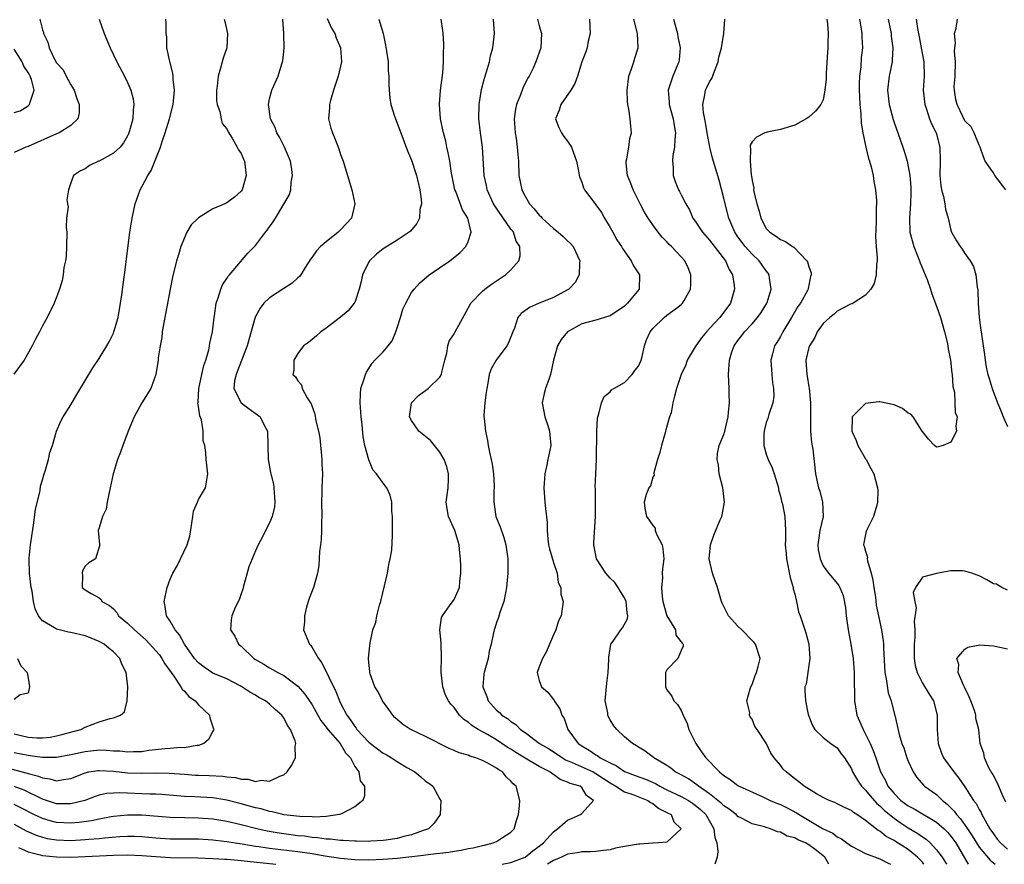
# Model space of a CAD drawing. Units: inches. Extents: x 2622000 to 2625000, y 1482000 to 1485000.
# Drawn here: x 2622330 to 2622469, y 1482000 to 1482119 of the extents above; entities that cross this region are included whole.
import ezdxf

# ---------------------------------------------------------------- set-up
doc = ezdxf.new("R2010")
doc.units = ezdxf.units.IN
doc.header["$MEASUREMENT"] = 0
doc.layers.add('LD26221482_2ft', color=166, linetype='Continuous')

msp = doc.modelspace()

# ---------------------------------------------------------------- linework, layer by layer
at = {"layer": 'LD26221482_2ft'}
for points, elevation in [([(2622328.54, 1482013.46), (2622330.85, 1482012.85), (2622331, 1482012.79), (2622332.43, 1482012.43), (2622333, 1482012.16), (2622334.05, 1482012.05), (2622335, 1482011.76), (2622335.96, 1482011.96), (2622337, 1482012.1), (2622339, 1482012.89), (2622339.54, 1482013), (2622340.79, 1482013.21), (2622341, 1482013.23), (2622343, 1482013.11), (2622345, 1482012.87), (2622347, 1482012.82), (2622348.89, 1482012.89), (2622350.85, 1482012.85), (2622353, 1482012.67), (2622354.57, 1482012.57), (2622355, 1482012.54), (2622356.5, 1482012.5), (2622358.4, 1482012.4), (2622359, 1482012.31), (2622360.21, 1482012.21), (2622361, 1482012), (2622361.99, 1482011.99), (2622363, 1482011.68), (2622363.84, 1482011.84), (2622365, 1482011.7), (2622366.43, 1482012.43), (2622367, 1482012.61), (2622367.5, 1482013), (2622368.11, 1482013.89), (2622368.65, 1482015), (2622368.63, 1482016.63), (2622368.7, 1482017), (2622368.63, 1482017.37), (2622367.97, 1482019), (2622367.55, 1482019.55), (2622367, 1482020.62), (2622366.84, 1482020.84), (2622366.74, 1482021), (2622365.81, 1482021.81), (2622365, 1482022.56), (2622364.42, 1482023), (2622363.5, 1482023.5), (2622363, 1482023.8), (2622362.22, 1482024.22), (2622361.12, 1482025), (2622360.85, 1482025.15), (2622359, 1482026.11), (2622357, 1482026.93), (2622355.77, 1482027.77), (2622355, 1482028.35), (2622354.45, 1482029), (2622353, 1482031), (2622352.32, 1482032.32), (2622351.71, 1482033), (2622351, 1482034.26), (2622350.5, 1482035), (2622350.31, 1482036.31), (2622350.13, 1482037), (2622350.58, 1482039), (2622351, 1482040.17), (2622351.38, 1482041), (2622351.97, 1482042.03), (2622353.4, 1482045), (2622353.78, 1482046.22), (2622354.06, 1482048.06), (2622354.17, 1482049), (2622354.27, 1482049.73), (2622354.83, 1482051), (2622355, 1482051.36), (2622355.97, 1482053), (2622356.32, 1482055), (2622356.05, 1482057), (2622356.02, 1482057.98), (2622355.87, 1482059), (2622355.65, 1482059.65), (2622355.67, 1482061), (2622355.41, 1482062.59), (2622355.17, 1482063.17), (2622355, 1482064.49), (2622354.92, 1482064.92), (2622354.94, 1482065.06), (2622355.03, 1482067), (2622355.48, 1482069), (2622355.74, 1482070.26), (2622356.04, 1482071), (2622356.47, 1482072.47), (2622356.55, 1482073), (2622356.59, 1482073.41), (2622356.98, 1482075), (2622357.2, 1482077), (2622357.25, 1482077.25), (2622357.48, 1482079), (2622357.78, 1482079.78), (2622358.15, 1482081), (2622358.39, 1482081.61), (2622359, 1482082.49), (2622359.18, 1482082.82), (2622359.35, 1482083), (2622361.95, 1482086.05), (2622363, 1482087.14), (2622364.43, 1482089), (2622364.69, 1482089.31), (2622365, 1482089.78), (2622365.52, 1482090.48), (2622365.86, 1482091), (2622367.75, 1482094.25), (2622367.98, 1482095), (2622368.05, 1482096.05), (2622368.25, 1482097), (2622368.14, 1482097.86), (2622367.94, 1482099), (2622367.67, 1482099.67), (2622367.09, 1482101), (2622366.39, 1482102.39), (2622366.03, 1482103), (2622365.78, 1482103.78), (2622365.16, 1482105), (2622364.84, 1482107), (2622365, 1482107.79), (2622365.32, 1482109), (2622366.23, 1482111), (2622366.74, 1482112.74), (2622366.87, 1482113.13), (2622367.06, 1482114.94), (2622367.03, 1482117), (2622366.86, 1482119)], 9546), ([(2622341, 1482119.02), (2622341.7, 1482117), (2622342.53, 1482115), (2622343.5, 1482113), (2622344.55, 1482111), (2622345, 1482110.08), (2622345.46, 1482109), (2622345.78, 1482107.78), (2622345.89, 1482107), (2622345.79, 1482106.21), (2622345.75, 1482105), (2622345.27, 1482103.27), (2622345.19, 1482103), (2622345.13, 1482102.87), (2622345, 1482102.6), (2622344.4, 1482101.6), (2622343.93, 1482101), (2622343, 1482100.13), (2622341, 1482099.04), (2622340.9, 1482099), (2622339.61, 1482098.39), (2622339, 1482097.94), (2622338.36, 1482097.64), (2622337.36, 1482097), (2622337, 1482095.98), (2622336.68, 1482095), (2622336.42, 1482093.58), (2622336.51, 1482093), (2622336.61, 1482092.61), (2622336.39, 1482091), (2622336.32, 1482089.68), (2622336.42, 1482089), (2622336.41, 1482087), (2622336.35, 1482085.65), (2622336.25, 1482085), (2622336.03, 1482084.03), (2622335.91, 1482083), (2622335.77, 1482082.23), (2622335.41, 1482081), (2622335, 1482079.86), (2622334.66, 1482079), (2622333.65, 1482077), (2622333, 1482075.85), (2622332.58, 1482075), (2622332.03, 1482073.97), (2622331.55, 1482073), (2622330.42, 1482071), (2622328.99, 1482069.01)], 9540), ([(2622373.12, 1482119.12), (2622373.73, 1482117.73), (2622374.18, 1482117), (2622374.4, 1482116.4), (2622374.99, 1482115), (2622375.13, 1482113), (2622374.69, 1482111), (2622374.01, 1482109), (2622373.58, 1482107.58), (2622373.44, 1482107), (2622373.45, 1482106.55), (2622373.31, 1482105), (2622373.66, 1482103.66), (2622373.85, 1482103), (2622374.21, 1482102.21), (2622374.75, 1482100.75), (2622375, 1482099.96), (2622375.36, 1482099), (2622376.01, 1482097), (2622376.61, 1482095), (2622377.01, 1482093), (2622376.53, 1482091), (2622375, 1482089.35), (2622374.66, 1482089), (2622373, 1482087.68), (2622372.17, 1482087), (2622371.62, 1482086.38), (2622371, 1482085.49), (2622370.79, 1482085.21), (2622370.04, 1482084.04), (2622369.42, 1482083), (2622369.23, 1482082.77), (2622369, 1482082.59), (2622368.17, 1482081.83), (2622367, 1482081.1), (2622365, 1482079.78), (2622364.2, 1482079), (2622363.66, 1482078.34), (2622362.97, 1482077.03), (2622361.85, 1482073), (2622360.5, 1482069.5), (2622360.29, 1482069), (2622360.08, 1482068.08), (2622359.97, 1482067), (2622360.98, 1482065), (2622362.12, 1482064.12), (2622363.31, 1482063.31), (2622363.66, 1482063), (2622364.33, 1482061.67), (2622364.71, 1482061), (2622364.79, 1482057), (2622365.16, 1482055.16), (2622365.17, 1482055), (2622365.54, 1482053.54), (2622365.62, 1482053), (2622365.69, 1482051.69), (2622365.76, 1482051), (2622365.68, 1482050.32), (2622365.35, 1482049), (2622365, 1482048.1), (2622364.42, 1482047), (2622363.96, 1482046.04), (2622363.41, 1482045), (2622363, 1482044.13), (2622362.53, 1482043), (2622362.09, 1482041.91), (2622361.29, 1482039), (2622361.24, 1482038.76), (2622361, 1482038.1), (2622360.74, 1482037.26), (2622360.18, 1482036.18), (2622359.68, 1482035), (2622359.59, 1482034.41), (2622359.49, 1482033), (2622360.12, 1482032.12), (2622360.64, 1482031), (2622361, 1482030.71), (2622362.78, 1482029), (2622363, 1482028.85), (2622364.18, 1482028.18), (2622365, 1482027.65), (2622365.43, 1482027.43), (2622366.17, 1482027), (2622367, 1482026.58), (2622369, 1482025.07), (2622369.98, 1482023.98), (2622371, 1482022.44), (2622371.8, 1482021), (2622372.25, 1482020.25), (2622373, 1482019.3), (2622373.21, 1482019), (2622374.93, 1482017), (2622375.71, 1482015.71), (2622376.4, 1482015), (2622377, 1482013.79), (2622377.57, 1482013), (2622377.75, 1482011.75), (2622378.36, 1482011), (2622378.36, 1482009.64), (2622378.13, 1482009), (2622377, 1482008.11), (2622375.13, 1482007.13), (2622375, 1482007.05), (2622374.85, 1482007), (2622373, 1482006.74), (2622371.35, 1482006.65), (2622371, 1482006.68), (2622369.27, 1482006.73), (2622367.03, 1482006.97), (2622366.86, 1482007), (2622365.39, 1482007.39), (2622365, 1482007.42), (2622363.8, 1482007.8), (2622363, 1482007.97), (2622362.2, 1482008.2), (2622361, 1482008.52), (2622359, 1482009.02), (2622357, 1482009.35), (2622354.49, 1482009.51), (2622353, 1482009.56), (2622349.81, 1482009.81), (2622349, 1482009.86), (2622348.13, 1482009.87), (2622347, 1482009.94), (2622345, 1482010.01), (2622343.92, 1482010.08), (2622343, 1482010.04), (2622342.03, 1482009.97), (2622341, 1482009.74), (2622340.44, 1482009.56), (2622338.98, 1482009), (2622337, 1482008.51), (2622336.53, 1482008.53), (2622335, 1482008.52), (2622333, 1482009.15), (2622330.42, 1482010.42), (2622329, 1482010.95)], 9548), ([(2622329, 1482005.63), (2622330.73, 1482004.73), (2622332.1, 1482004.1), (2622333, 1482003.81), (2622333.65, 1482003.65), (2622335, 1482003.44), (2622337, 1482003.37), (2622339, 1482003.47), (2622339.53, 1482003.53), (2622341, 1482003.65), (2622341.74, 1482003.74), (2622343.92, 1482003.92), (2622345, 1482003.96), (2622345.95, 1482003.95), (2622347, 1482003.91), (2622349, 1482003.73), (2622351, 1482003.59), (2622355, 1482003.58), (2622357, 1482003.46), (2622357.4, 1482003.4), (2622359, 1482003.2), (2622360.18, 1482003), (2622361.14, 1482002.86), (2622363, 1482002.55), (2622363.51, 1482002.49), (2622365, 1482002.27), (2622369, 1482001.79), (2622371, 1482001.5), (2622372.81, 1482001.19), (2622375, 1482000.85), (2622377, 1482000.68), (2622379, 1482000.65), (2622381, 1482000.72), (2622383, 1482000.88), (2622384.19, 1482001), (2622386.71, 1482001.29), (2622387, 1482001.34), (2622388.49, 1482001.51), (2622389, 1482001.59), (2622390.27, 1482001.73), (2622391, 1482001.87), (2622392, 1482002), (2622393, 1482002.21), (2622393.68, 1482002.32), (2622395, 1482002.64), (2622395.3, 1482002.7), (2622396.51, 1482003), (2622397, 1482003.23), (2622397.7, 1482003.7), (2622399, 1482004.52), (2622399.46, 1482005), (2622399.81, 1482006.19), (2622400.08, 1482007), (2622400.24, 1482008.24), (2622400.29, 1482009), (2622399.76, 1482011), (2622399.34, 1482011.34), (2622399, 1482011.73), (2622398.34, 1482012.34), (2622397.82, 1482013), (2622397.3, 1482013.3), (2622397, 1482013.54), (2622395.75, 1482014.25), (2622395, 1482014.64), (2622394.06, 1482015), (2622393.24, 1482015.24), (2622393, 1482015.35), (2622391.72, 1482015.72), (2622391, 1482016.04), (2622390.31, 1482016.31), (2622387, 1482018), (2622385, 1482018.93), (2622384.86, 1482019), (2622383.74, 1482019.74), (2622382.68, 1482020.68), (2622382.37, 1482021), (2622381.81, 1482021.81), (2622380.93, 1482023), (2622380.3, 1482024.3), (2622379.84, 1482025), (2622379.16, 1482026.84), (2622379.12, 1482027), (2622379.13, 1482027.13), (2622379, 1482028.44), (2622378.96, 1482029), (2622379, 1482029.48), (2622379.2, 1482031.2), (2622379.57, 1482033), (2622379.97, 1482034.03), (2622380.11, 1482035), (2622380.51, 1482036.51), (2622380.68, 1482037), (2622380.75, 1482037.25), (2622381.22, 1482039.21), (2622381.6, 1482041), (2622381.79, 1482042.21), (2622382.01, 1482043), (2622382.22, 1482044.22), (2622382.33, 1482046.33), (2622382.32, 1482047), (2622382.34, 1482048.34), (2622382.34, 1482049), (2622382.25, 1482049.75), (2622382.24, 1482051), (2622381.98, 1482051.98), (2622381.51, 1482053), (2622381.28, 1482053.28), (2622380.07, 1482055), (2622379.56, 1482055.56), (2622378.98, 1482056.98), (2622378.44, 1482059), (2622378.18, 1482060.18), (2622378.05, 1482061.95), (2622377.91, 1482063), (2622377.75, 1482065), (2622377.8, 1482066.2), (2622377.88, 1482067), (2622378.35, 1482068.35), (2622378.54, 1482069), (2622378.68, 1482069.32), (2622379.45, 1482070.55), (2622379.85, 1482071), (2622381, 1482072.19), (2622381.7, 1482073), (2622382.28, 1482073.72), (2622382.81, 1482075), (2622383, 1482075.54), (2622383.46, 1482077), (2622383.8, 1482078.2), (2622384.19, 1482079), (2622385, 1482080.52), (2622385.37, 1482081), (2622386.15, 1482081.85), (2622387.5, 1482083), (2622390.39, 1482085), (2622391.85, 1482086.15), (2622392.66, 1482087), (2622393, 1482087.73), (2622393.43, 1482089), (2622392.95, 1482091), (2622392.18, 1482092.18), (2622391.24, 1482094.76), (2622391.13, 1482095), (2622390.66, 1482097.34), (2622390.41, 1482099), (2622390.19, 1482100.19), (2622389.99, 1482101), (2622389.82, 1482101.82), (2622389.5, 1482103), (2622389.43, 1482103.43), (2622389.09, 1482105), (2622388.94, 1482107), (2622389.08, 1482109), (2622389.4, 1482111.4), (2622389.52, 1482113), (2622389.51, 1482114.49), (2622389.55, 1482115), (2622389.56, 1482115.56), (2622389.48, 1482117), (2622389.43, 1482117.43), (2622389.19, 1482119)], 9552), ([(2622380.4, 1482119), (2622381, 1482117), (2622381.35, 1482115.35), (2622381.5, 1482114.5), (2622381.71, 1482113), (2622381.74, 1482111.74), (2622381.82, 1482111), (2622381.8, 1482109.8), (2622381.85, 1482109), (2622381.95, 1482107.95), (2622382.1, 1482107), (2622382.62, 1482105.38), (2622382.73, 1482105), (2622383, 1482104.37), (2622383.49, 1482103), (2622384.46, 1482100.46), (2622385, 1482099.18), (2622385.69, 1482097), (2622386.17, 1482095), (2622386.35, 1482093.65), (2622386.4, 1482093), (2622386.2, 1482092.2), (2622386.11, 1482091), (2622385.78, 1482090.22), (2622384.85, 1482089.15), (2622384.67, 1482089), (2622383, 1482087.91), (2622381, 1482086.66), (2622380.07, 1482085.93), (2622379.08, 1482085), (2622379, 1482084.86), (2622378.09, 1482083), (2622377.92, 1482082.08), (2622377.65, 1482081), (2622377, 1482079.12), (2622376.94, 1482079), (2622376.07, 1482077.93), (2622375, 1482077.06), (2622373, 1482075.48), (2622372.23, 1482075), (2622371.6, 1482074.4), (2622371, 1482073.9), (2622370.5, 1482073.5), (2622369.79, 1482073), (2622369, 1482071.95), (2622368.43, 1482071), (2622368.42, 1482069.58), (2622368.3, 1482069), (2622368.65, 1482068.65), (2622369, 1482068.1), (2622369.5, 1482067.5), (2622369.62, 1482067), (2622370.29, 1482065.71), (2622370.86, 1482064.86), (2622371.37, 1482063.37), (2622371.54, 1482062.46), (2622371.89, 1482061), (2622372.07, 1482060.07), (2622372.36, 1482057), (2622372.36, 1482056.36), (2622372.45, 1482055), (2622372.38, 1482053), (2622372.38, 1482052.38), (2622372.32, 1482051), (2622372.36, 1482049), (2622372.32, 1482048.32), (2622372.33, 1482047), (2622372.27, 1482045.73), (2622372.16, 1482045), (2622372.06, 1482044.06), (2622372.01, 1482043), (2622371.93, 1482042.07), (2622371.78, 1482041), (2622371.2, 1482039), (2622371, 1482038.52), (2622370.59, 1482037.41), (2622370.45, 1482037), (2622370.23, 1482036.23), (2622369.91, 1482035), (2622369.92, 1482034.08), (2622369.81, 1482033), (2622370.62, 1482031), (2622370.81, 1482030.81), (2622371, 1482030.53), (2622371.88, 1482029), (2622372.38, 1482028.38), (2622374.34, 1482024.34), (2622374.85, 1482023), (2622375, 1482022.68), (2622375.89, 1482021), (2622376.38, 1482020.38), (2622377, 1482019.39), (2622377.19, 1482019.19), (2622377.3, 1482019), (2622379, 1482017.19), (2622379.22, 1482017), (2622381, 1482015.67), (2622381.45, 1482015.45), (2622382.19, 1482015), (2622383, 1482014.48), (2622384.36, 1482013.64), (2622385.47, 1482013), (2622386.33, 1482012.33), (2622387, 1482011.73), (2622387.43, 1482011.43), (2622387.99, 1482011), (2622389, 1482009.18), (2622389.12, 1482009), (2622389.06, 1482007), (2622388.19, 1482005.81), (2622387.38, 1482005), (2622387, 1482004.86), (2622386.8, 1482004.8), (2622385, 1482004.17), (2622383.91, 1482003.91), (2622383, 1482003.65), (2622381.41, 1482003.41), (2622381, 1482003.33), (2622379.26, 1482003.26), (2622379, 1482003.23), (2622377.27, 1482003.27), (2622377, 1482003.26), (2622375.36, 1482003.36), (2622375, 1482003.35), (2622373.54, 1482003.54), (2622373, 1482003.54), (2622371.74, 1482003.74), (2622371, 1482003.79), (2622369.94, 1482003.94), (2622369, 1482004.03), (2622366.37, 1482004.37), (2622364.67, 1482004.67), (2622363.23, 1482005), (2622361, 1482005.57), (2622359, 1482006.03), (2622357, 1482006.36), (2622355, 1482006.5), (2622353, 1482006.52), (2622351, 1482006.59), (2622347, 1482006.93), (2622345, 1482006.94), (2622343, 1482006.74), (2622342.69, 1482006.69), (2622341, 1482006.36), (2622339.89, 1482006.11), (2622338.12, 1482005.88), (2622337, 1482005.8), (2622335, 1482005.9), (2622334.1, 1482006.1), (2622333, 1482006.43), (2622331.8, 1482007), (2622329.94, 1482007.94), (2622329, 1482008.4)], 9550), ([(2622358.63, 1482119), (2622358.69, 1482118.69), (2622359.1, 1482117), (2622358.96, 1482115), (2622358.46, 1482113.54), (2622358.11, 1482112.11), (2622357.75, 1482111), (2622357.6, 1482109.6), (2622357.52, 1482109), (2622357.55, 1482107.55), (2622357.63, 1482107), (2622358, 1482106), (2622358.17, 1482105), (2622358.34, 1482104.34), (2622359, 1482103.55), (2622359.16, 1482103.16), (2622359.74, 1482102.26), (2622360.45, 1482101), (2622360.62, 1482100.62), (2622361, 1482100.11), (2622361.32, 1482099.32), (2622361.47, 1482099), (2622361.71, 1482097), (2622361.13, 1482095), (2622361, 1482094.8), (2622360.06, 1482093.94), (2622359, 1482093.17), (2622358.68, 1482093), (2622357, 1482092.33), (2622355, 1482091.04), (2622353.96, 1482090.04), (2622353.37, 1482089), (2622352.52, 1482087), (2622352.15, 1482085.85), (2622351.9, 1482085), (2622351.32, 1482082.68), (2622350.99, 1482081.01), (2622350.04, 1482076.04), (2622349.88, 1482075), (2622349.81, 1482074.19), (2622349.57, 1482073), (2622349.31, 1482071.31), (2622349.3, 1482071), (2622349, 1482069), (2622348.26, 1482067), (2622347, 1482064.98), (2622345.93, 1482063), (2622345.09, 1482061), (2622344.32, 1482059), (2622343.98, 1482058.02), (2622343.57, 1482057), (2622342.96, 1482055), (2622342.56, 1482053), (2622342.38, 1482052.38), (2622342.12, 1482051), (2622342, 1482050), (2622341.44, 1482049), (2622341, 1482047.39), (2622340.84, 1482047), (2622341.03, 1482045.03), (2622341.09, 1482045), (2622340.5, 1482043), (2622339.53, 1482042.47), (2622339, 1482041.99), (2622338.66, 1482041.34), (2622338.59, 1482041), (2622338.65, 1482040.65), (2622338.61, 1482039), (2622339, 1482038.67), (2622339.88, 1482038.12), (2622341, 1482037.52), (2622341.29, 1482037.29), (2622341.38, 1482037), (2622342.46, 1482036.46), (2622343, 1482035.97), (2622343.48, 1482035.48), (2622343.74, 1482035), (2622345, 1482033.96), (2622345.95, 1482033), (2622347.59, 1482031.59), (2622348.15, 1482031), (2622349, 1482030.05), (2622349.48, 1482029.48), (2622349.84, 1482029), (2622350.23, 1482028.23), (2622351.5, 1482026.5), (2622352.5, 1482025), (2622352.67, 1482024.67), (2622353, 1482024.37), (2622353.62, 1482023.62), (2622354.51, 1482023), (2622355, 1482022.44), (2622356.54, 1482021), (2622356.61, 1482020.61), (2622357.1, 1482019.1), (2622357.14, 1482019), (2622357.12, 1482018.88), (2622357, 1482018.73), (2622356.42, 1482017.58), (2622355.75, 1482017), (2622355, 1482016.74), (2622354.74, 1482016.74), (2622353, 1482016.42), (2622352.44, 1482016.44), (2622351, 1482016.31), (2622350.28, 1482016.28), (2622348.01, 1482016.01), (2622347, 1482015.85), (2622345.83, 1482015.83), (2622345, 1482015.78), (2622343.91, 1482015.91), (2622343, 1482015.95), (2622342.04, 1482016.04), (2622341, 1482016.06), (2622339, 1482015.86), (2622337, 1482015.4), (2622335, 1482015.05), (2622333, 1482015.06), (2622331.28, 1482015.28), (2622331, 1482015.3), (2622329, 1482015.71)], 9544), ([(2622329, 1482018.38), (2622331, 1482017.89), (2622332.19, 1482017.81), (2622333, 1482017.82), (2622334.09, 1482017.91), (2622335, 1482018.1), (2622335.74, 1482018.26), (2622338.43, 1482019), (2622339, 1482019.29), (2622341, 1482020.05), (2622342.55, 1482020.55), (2622343, 1482020.63), (2622344.02, 1482021), (2622344.54, 1482021.46), (2622344.96, 1482023), (2622345.01, 1482025), (2622344.82, 1482027), (2622344.18, 1482028.18), (2622343.91, 1482029), (2622343, 1482029.92), (2622342.38, 1482030.38), (2622341.71, 1482031), (2622341, 1482031.39), (2622339.85, 1482031.85), (2622339, 1482032.17), (2622337, 1482032.65), (2622336.68, 1482032.69), (2622335, 1482033.09), (2622334.7, 1482033.3), (2622333, 1482034.27), (2622332.44, 1482035), (2622331.97, 1482035.97), (2622331.75, 1482037), (2622331.54, 1482038.46), (2622331.42, 1482039), (2622331.16, 1482041), (2622331.11, 1482043), (2622331.12, 1482043.12), (2622331.34, 1482045), (2622331.74, 1482047.74), (2622332.04, 1482049.96), (2622332.66, 1482052.66), (2622332.74, 1482053.25), (2622333, 1482054.16), (2622333.25, 1482055), (2622333.38, 1482055.38), (2622333.86, 1482057), (2622334.03, 1482057.97), (2622334.4, 1482059), (2622334.99, 1482061), (2622335.6, 1482062.4), (2622335.94, 1482063), (2622337, 1482064.72), (2622337.84, 1482066.16), (2622340.1, 1482069.9), (2622341, 1482071.23), (2622342.06, 1482073), (2622342.4, 1482073.6), (2622343, 1482074.8), (2622343.08, 1482075), (2622343.65, 1482077), (2622344.02, 1482079), (2622344.2, 1482080.2), (2622344.37, 1482081.63), (2622344.57, 1482083), (2622344.82, 1482084.82), (2622345.32, 1482089), (2622345.63, 1482091), (2622346.07, 1482093), (2622346.76, 1482095), (2622347, 1482095.4), (2622347.84, 1482097), (2622348.31, 1482097.69), (2622349.63, 1482101), (2622349.92, 1482101.92), (2622350.3, 1482103), (2622350.92, 1482105), (2622351.42, 1482107), (2622351.49, 1482107.49), (2622351.62, 1482109), (2622351.44, 1482110.56), (2622351.43, 1482111), (2622351.39, 1482111.39), (2622350.95, 1482113.05), (2622350.55, 1482115), (2622350.52, 1482116.52), (2622350.44, 1482117), (2622350.45, 1482118.45), (2622350.41, 1482119)], 9542), ([(2622332.61, 1482119), (2622333, 1482117.51), (2622333.13, 1482117.13), (2622333.14, 1482117), (2622333.78, 1482115.78), (2622333.93, 1482115), (2622334.8, 1482113.2), (2622335, 1482112.86), (2622335.9, 1482111.9), (2622336.34, 1482111), (2622337, 1482109.75), (2622337.46, 1482109), (2622337.85, 1482107.84), (2622338.17, 1482107), (2622338.19, 1482105.81), (2622338.01, 1482105), (2622337, 1482104.05), (2622335.37, 1482103), (2622335, 1482102.86), (2622331, 1482101.09), (2622330.68, 1482101), (2622329, 1482100.26)], 9538), ([(2622397.76, 1482000), (2622399, 1482000.24), (2622401.01, 1482001), (2622402.12, 1482001.88), (2622403, 1482002.53), (2622403.6, 1482003), (2622405, 1482004.59), (2622405.58, 1482005), (2622407, 1482006.23), (2622407.53, 1482006.47), (2622408.8, 1482007), (2622409, 1482007.14), (2622410.65, 1482009), (2622409.68, 1482009.68), (2622409, 1482010.8), (2622408.79, 1482011), (2622407.38, 1482011.38), (2622407, 1482011.58), (2622405.95, 1482011.95), (2622405, 1482012.64), (2622404.77, 1482012.77), (2622404.5, 1482013), (2622403, 1482013.78), (2622401, 1482014.95), (2622399.73, 1482015.73), (2622399, 1482016.21), (2622398.49, 1482016.49), (2622397, 1482017.52), (2622395.73, 1482018.27), (2622394.4, 1482019), (2622393.53, 1482019.53), (2622393, 1482020.01), (2622392.39, 1482020.39), (2622391.77, 1482021), (2622391, 1482022.06), (2622390.54, 1482022.54), (2622390.23, 1482023), (2622389.81, 1482023.81), (2622389.4, 1482025), (2622389.17, 1482027), (2622389.25, 1482029.25), (2622389.19, 1482031), (2622389.19, 1482031.19), (2622388.98, 1482033.02), (2622389.25, 1482034.75), (2622389.35, 1482035), (2622390.38, 1482036.38), (2622391, 1482037.29), (2622391.78, 1482039), (2622391.82, 1482039.82), (2622391.97, 1482041), (2622391.98, 1482042.02), (2622391.93, 1482043), (2622391.83, 1482043.83), (2622391.73, 1482045), (2622391.11, 1482047), (2622390.24, 1482049), (2622390.05, 1482050.05), (2622389.91, 1482051), (2622390.17, 1482053), (2622390.23, 1482054.23), (2622390.24, 1482055), (2622389.97, 1482055.97), (2622389.63, 1482057), (2622389, 1482058.06), (2622388.24, 1482059), (2622387.66, 1482059.66), (2622386.05, 1482061), (2622385, 1482062.5), (2622384.74, 1482063), (2622384.99, 1482065.01), (2622385.99, 1482066.01), (2622387, 1482066.7), (2622387.35, 1482067), (2622389, 1482068.58), (2622389.24, 1482069), (2622389.3, 1482069.3), (2622389.71, 1482071), (2622389.98, 1482071.98), (2622390.12, 1482073), (2622390.33, 1482073.67), (2622391, 1482074.69), (2622391.1, 1482074.9), (2622391.16, 1482075), (2622393, 1482078.3), (2622393.37, 1482079), (2622395, 1482080.7), (2622395.33, 1482081), (2622396.29, 1482081.71), (2622398.27, 1482083), (2622399, 1482083.73), (2622400.12, 1482085), (2622400.32, 1482085.68), (2622400.29, 1482087), (2622399.77, 1482087.77), (2622399.36, 1482089), (2622399, 1482089.45), (2622396.73, 1482092.73), (2622396.58, 1482093), (2622395.66, 1482095), (2622395.57, 1482095.57), (2622395.26, 1482097), (2622395.01, 1482101), (2622394.74, 1482103), (2622394.51, 1482105), (2622394.53, 1482107), (2622394.88, 1482109.12), (2622395.3, 1482110.7), (2622395.58, 1482111.58), (2622395.98, 1482113), (2622396.16, 1482113.84), (2622396.48, 1482115), (2622396.71, 1482117), (2622396.58, 1482119)], 9554), ([(2622402.78, 1482119), (2622403, 1482118.09), (2622403.31, 1482117), (2622403.22, 1482115), (2622402.54, 1482113), (2622402.14, 1482112.14), (2622401.58, 1482111), (2622401.36, 1482110.64), (2622400.7, 1482109.3), (2622400.36, 1482108.36), (2622399.8, 1482107), (2622399.66, 1482106.34), (2622399.49, 1482105), (2622399.62, 1482103), (2622399.75, 1482102.25), (2622399.91, 1482101), (2622399.98, 1482099.98), (2622400.06, 1482099), (2622400.14, 1482097), (2622400.54, 1482095), (2622401, 1482094.1), (2622401.65, 1482093), (2622402.3, 1482092.3), (2622403, 1482091.43), (2622403.23, 1482091.23), (2622403.44, 1482091), (2622405, 1482089.54), (2622405.69, 1482089), (2622406.4, 1482088.4), (2622407, 1482087.8), (2622407.43, 1482087.43), (2622407.79, 1482087), (2622408.72, 1482085), (2622408.67, 1482084.67), (2622408.63, 1482083), (2622408.05, 1482081.95), (2622407.18, 1482081), (2622405, 1482079.8), (2622403, 1482079), (2622401.61, 1482078.39), (2622400.45, 1482077.55), (2622400, 1482077), (2622399.5, 1482075.5), (2622399.28, 1482075), (2622398.65, 1482073.35), (2622398.45, 1482073), (2622396.92, 1482071), (2622396.22, 1482069.78), (2622395.96, 1482069), (2622395.76, 1482067.76), (2622395.6, 1482067), (2622395.54, 1482066.46), (2622395.32, 1482065), (2622395.22, 1482063.22), (2622395.22, 1482063), (2622395.24, 1482062.76), (2622395.42, 1482061), (2622395.7, 1482059.7), (2622395.8, 1482059), (2622395.98, 1482058.02), (2622396.23, 1482057), (2622396.35, 1482056.35), (2622396.56, 1482055), (2622396.64, 1482053.36), (2622396.64, 1482053), (2622396.62, 1482052.62), (2622396.59, 1482051), (2622396.91, 1482049), (2622397.52, 1482047.52), (2622398.02, 1482046.02), (2622398.32, 1482045), (2622398.57, 1482043), (2622398.57, 1482041.43), (2622398.56, 1482041), (2622398.41, 1482039), (2622398.23, 1482038.23), (2622398.03, 1482037), (2622397.45, 1482035.45), (2622397.26, 1482034.74), (2622397, 1482034.04), (2622396.75, 1482033.25), (2622396.64, 1482033), (2622396.58, 1482032.58), (2622396.25, 1482031), (2622395.97, 1482030.03), (2622395.81, 1482029), (2622395.36, 1482027.36), (2622395.24, 1482027), (2622395.21, 1482026.79), (2622395.08, 1482025), (2622395.63, 1482023.63), (2622395.83, 1482023), (2622397, 1482021.72), (2622397.39, 1482021.39), (2622397.75, 1482021), (2622398.52, 1482020.52), (2622399, 1482020.1), (2622399.69, 1482019.69), (2622400.35, 1482019), (2622401, 1482018.54), (2622403.06, 1482017), (2622404.3, 1482016.3), (2622405.52, 1482015.52), (2622406.26, 1482015), (2622406.72, 1482014.72), (2622407.66, 1482014.34), (2622410.59, 1482013), (2622411, 1482012.79), (2622413, 1482011.47), (2622413.82, 1482011), (2622415, 1482010.19), (2622416.18, 1482009.82), (2622418.29, 1482009), (2622418.68, 1482008.68), (2622419, 1482008.55), (2622419.84, 1482007.84), (2622421, 1482007.31), (2622421.19, 1482007.19), (2622421.58, 1482007), (2622421.98, 1482005.98), (2622422.99, 1482005), (2622421, 1482003.11), (2622419.83, 1482003), (2622419.04, 1482002.96), (2622419, 1482002.97), (2622417.16, 1482002.84), (2622417, 1482002.85), (2622415, 1482002.5), (2622413.75, 1482002.25), (2622413, 1482002.04), (2622412.06, 1482001.94), (2622411, 1482001.78), (2622410.25, 1482001.75), (2622409, 1482001.75), (2622408.39, 1482001.61), (2622407, 1482001.43), (2622406.16, 1482001), (2622405, 1482000.52), (2622404.16, 1482000)], 9556), ([(2622410.07, 1482119), (2622410.16, 1482117), (2622409.91, 1482115.91), (2622409.74, 1482115), (2622409.57, 1482114.43), (2622409.01, 1482113), (2622408.38, 1482111), (2622408.02, 1482109.98), (2622407.46, 1482109), (2622406.05, 1482107), (2622405.8, 1482106.2), (2622405.3, 1482105), (2622405.76, 1482103.76), (2622406.13, 1482103), (2622406.49, 1482102.49), (2622407, 1482101.84), (2622407.56, 1482101), (2622408.26, 1482099), (2622408.6, 1482097.4), (2622408.63, 1482097), (2622408.71, 1482096.71), (2622409, 1482096.08), (2622409.25, 1482095.25), (2622409.39, 1482095), (2622410.87, 1482093), (2622411, 1482092.87), (2622411.78, 1482091.78), (2622412.21, 1482091), (2622413, 1482089.69), (2622413.36, 1482089), (2622413.94, 1482087.94), (2622414.58, 1482087), (2622414.72, 1482086.72), (2622415.96, 1482085), (2622416.29, 1482084.29), (2622417.11, 1482083), (2622417.07, 1482081), (2622415.46, 1482079), (2622415, 1482078.6), (2622413, 1482077.25), (2622412.83, 1482077.17), (2622411, 1482076.64), (2622409, 1482076.12), (2622406.99, 1482075), (2622406.11, 1482073.89), (2622405.58, 1482073), (2622405.03, 1482071), (2622404.59, 1482069), (2622404.39, 1482068.39), (2622403.87, 1482067), (2622403.7, 1482066.3), (2622403.44, 1482065), (2622403.78, 1482063), (2622404.2, 1482061.8), (2622404.46, 1482061), (2622404.49, 1482060.49), (2622404.64, 1482059), (2622404.21, 1482057), (2622404.02, 1482056.02), (2622403.78, 1482055), (2622403.65, 1482053), (2622403.79, 1482051), (2622403.88, 1482050.12), (2622404.14, 1482048.14), (2622404.14, 1482047), (2622404.21, 1482045.79), (2622404.31, 1482045), (2622404.44, 1482044.44), (2622405, 1482042.5), (2622405.52, 1482041), (2622405.68, 1482039.68), (2622406.06, 1482039), (2622406.06, 1482038.06), (2622406.37, 1482037), (2622406.29, 1482036.29), (2622406.08, 1482035), (2622405.7, 1482034.29), (2622405.32, 1482033), (2622405, 1482032.32), (2622404.46, 1482031), (2622404.05, 1482029.95), (2622403.45, 1482029), (2622403, 1482027.8), (2622402.73, 1482027), (2622403, 1482025.89), (2622403.34, 1482025), (2622404.22, 1482024.22), (2622405, 1482023.2), (2622405.1, 1482023.1), (2622405.13, 1482023), (2622405.9, 1482021.9), (2622406.18, 1482021), (2622406.51, 1482020.51), (2622407.04, 1482019), (2622408.51, 1482017), (2622409, 1482016.67), (2622410.06, 1482016.06), (2622411, 1482015.42), (2622411.28, 1482015.28), (2622411.61, 1482015), (2622413, 1482014.27), (2622413.88, 1482013.88), (2622415, 1482013.07), (2622415.14, 1482013), (2622416.5, 1482012.5), (2622417.97, 1482011.97), (2622419.37, 1482011.37), (2622420.01, 1482011), (2622421, 1482010.5), (2622423, 1482009.56), (2622424.02, 1482009), (2622424.6, 1482008.6), (2622425, 1482008.34), (2622425.73, 1482007.73), (2622426.5, 1482007), (2622427.63, 1482005), (2622427.76, 1482003.76), (2622428.02, 1482003), (2622428.19, 1482001.81), (2622428.07, 1482001), (2622427.75, 1482000)], 9558), ([(2622443.81, 1482000), (2622443.26, 1482001), (2622442.08, 1482001.92), (2622441, 1482002.72), (2622440.53, 1482003), (2622439.45, 1482003.45), (2622439, 1482003.74), (2622437.95, 1482003.95), (2622437, 1482004.51), (2622436.57, 1482004.57), (2622435.58, 1482005), (2622435, 1482005.17), (2622434.73, 1482005.27), (2622433, 1482005.71), (2622431.5, 1482006.5), (2622431, 1482006.73), (2622430.75, 1482007), (2622429.77, 1482007.77), (2622429, 1482008.25), (2622428.63, 1482008.63), (2622428.19, 1482009), (2622427, 1482009.92), (2622425.43, 1482011), (2622425.21, 1482011.21), (2622424.03, 1482012.03), (2622423, 1482012.58), (2622422.74, 1482012.74), (2622422.18, 1482013), (2622421.54, 1482013.54), (2622421, 1482013.9), (2622419.13, 1482015), (2622419.07, 1482015.07), (2622417.93, 1482015.93), (2622417, 1482016.48), (2622416.7, 1482016.7), (2622416.13, 1482017), (2622415, 1482017.96), (2622413.92, 1482019), (2622413.5, 1482019.5), (2622413, 1482020.33), (2622412.76, 1482020.76), (2622412.68, 1482021), (2622412.65, 1482021.35), (2622412.31, 1482023), (2622412.51, 1482025.49), (2622412.74, 1482027), (2622412.83, 1482028.83), (2622412.82, 1482029.18), (2622413.11, 1482031), (2622413.4, 1482031.4), (2622414.49, 1482033), (2622414.72, 1482033.28), (2622415.44, 1482034.56), (2622415.51, 1482035), (2622415.4, 1482035.4), (2622415.25, 1482037), (2622415, 1482037.51), (2622414.44, 1482038.44), (2622414.12, 1482039), (2622413.67, 1482039.67), (2622413, 1482040.3), (2622412.39, 1482041), (2622411.07, 1482043), (2622410.68, 1482045), (2622410.71, 1482045.29), (2622410.95, 1482049), (2622410.91, 1482052.91), (2622410.88, 1482053.12), (2622410.96, 1482055), (2622411.07, 1482057), (2622411.12, 1482061), (2622411.23, 1482062.77), (2622411.26, 1482063), (2622411.42, 1482063.42), (2622411.76, 1482065), (2622412.14, 1482065.86), (2622413, 1482066.54), (2622413.2, 1482066.8), (2622413.5, 1482067), (2622415, 1482067.83), (2622416.11, 1482069), (2622416.48, 1482069.52), (2622417, 1482070.15), (2622417.38, 1482071), (2622417.51, 1482071.51), (2622417.85, 1482073), (2622418.14, 1482073.86), (2622418.62, 1482075), (2622419, 1482075.45), (2622420.6, 1482077), (2622421, 1482077.32), (2622422.34, 1482078.34), (2622423, 1482078.82), (2622423.21, 1482079), (2622423.41, 1482079.41), (2622424.33, 1482081), (2622424.37, 1482081.63), (2622424.39, 1482083), (2622423.98, 1482083.98), (2622423.51, 1482085), (2622423, 1482085.56), (2622422.29, 1482086.29), (2622421.64, 1482087), (2622421.3, 1482087.3), (2622421, 1482087.64), (2622420.32, 1482088.32), (2622419.76, 1482089), (2622419, 1482090.05), (2622418.34, 1482091), (2622417.83, 1482091.83), (2622417.25, 1482093), (2622416.24, 1482095), (2622415.89, 1482095.89), (2622415.44, 1482097), (2622415.27, 1482098.73), (2622415.27, 1482099), (2622415.37, 1482099.37), (2622415.65, 1482101), (2622415.77, 1482102.23), (2622415.99, 1482103), (2622415.93, 1482103.93), (2622415.83, 1482105), (2622415.65, 1482106.35), (2622415.48, 1482107), (2622415.42, 1482107.42), (2622415.38, 1482109), (2622415.64, 1482111), (2622416.02, 1482112.02), (2622416.33, 1482113), (2622416.48, 1482113.52), (2622416.96, 1482115), (2622416.85, 1482117), (2622416.82, 1482117.18), (2622416.33, 1482119)], 9560), ([(2622421.92, 1482119), (2622422.48, 1482117), (2622422.55, 1482116.55), (2622422.87, 1482115), (2622422.72, 1482113.28), (2622422.67, 1482113), (2622421.81, 1482111), (2622421.29, 1482109.29), (2622421.18, 1482109), (2622421.31, 1482107.31), (2622421.31, 1482107), (2622421.88, 1482105), (2622422.02, 1482104.02), (2622422.22, 1482103), (2622422.12, 1482102.12), (2622422.07, 1482101), (2622421.83, 1482099.83), (2622421.77, 1482099), (2622421.89, 1482098.11), (2622421.86, 1482097), (2622422.16, 1482096.16), (2622422.61, 1482095), (2622422.76, 1482094.76), (2622423, 1482094.27), (2622423.64, 1482093), (2622424.17, 1482092.17), (2622424.67, 1482091), (2622425, 1482090.57), (2622425.99, 1482089), (2622427, 1482087.9), (2622429.24, 1482085), (2622429.76, 1482083.76), (2622430.23, 1482083), (2622430.47, 1482081.53), (2622430.52, 1482081), (2622429.94, 1482079), (2622429, 1482077.74), (2622428.67, 1482077.33), (2622428.44, 1482077), (2622427, 1482075.44), (2622426.56, 1482075), (2622425.87, 1482074.13), (2622425.06, 1482073), (2622425, 1482072.86), (2622423.86, 1482071), (2622423.68, 1482070.32), (2622422.99, 1482068.99), (2622422.33, 1482067), (2622422.08, 1482065.92), (2622421.81, 1482065), (2622421.58, 1482063.58), (2622421.37, 1482063), (2622420.83, 1482061.17), (2622420.81, 1482061), (2622420.76, 1482060.76), (2622420.21, 1482059), (2622420, 1482058), (2622419.68, 1482057), (2622419.14, 1482055.14), (2622419.15, 1482055), (2622419.21, 1482054.79), (2622419, 1482054.51), (2622418.69, 1482053.31), (2622418.43, 1482053), (2622418.06, 1482052.06), (2622417.77, 1482051), (2622417.87, 1482050.13), (2622418.1, 1482049), (2622418.48, 1482048.48), (2622419, 1482047.72), (2622419.33, 1482047.33), (2622419.36, 1482047), (2622419.59, 1482046.41), (2622420.32, 1482045), (2622420.43, 1482044.43), (2622420.58, 1482043), (2622420.38, 1482041.62), (2622420.35, 1482041), (2622420.36, 1482040.36), (2622420.23, 1482039), (2622420.31, 1482037.69), (2622420.44, 1482037), (2622421, 1482034.98), (2622422.19, 1482033), (2622422.27, 1482032.27), (2622423.13, 1482031.13), (2622423.3, 1482031), (2622423.3, 1482030.7), (2622423, 1482030.11), (2622422.54, 1482029), (2622421, 1482027.38), (2622420.81, 1482027), (2622420.79, 1482025), (2622420.85, 1482024.85), (2622421, 1482024.57), (2622421.67, 1482023.67), (2622421.99, 1482023), (2622422.5, 1482022.5), (2622423, 1482021.68), (2622423.28, 1482021), (2622423.85, 1482019.85), (2622424.09, 1482019), (2622425.08, 1482017), (2622425.86, 1482015.86), (2622426.47, 1482015), (2622428.39, 1482013), (2622428.75, 1482012.75), (2622429, 1482012.49), (2622429.92, 1482011.92), (2622431, 1482011.12), (2622431.2, 1482011), (2622434.52, 1482009.48), (2622435.54, 1482009), (2622436.57, 1482008.57), (2622437, 1482008.41), (2622437.96, 1482007.96), (2622439.26, 1482007.26), (2622439.64, 1482007), (2622442.94, 1482005.06), (2622444.37, 1482004.37), (2622445, 1482003.88), (2622445.59, 1482003.59), (2622446.37, 1482003), (2622447, 1482002.57), (2622449, 1482001.53), (2622451, 1482000.77), (2622452.15, 1482000.15), (2622452.48, 1482000)], 9562), ([(2622457.22, 1482000), (2622457, 1482000.28), (2622456.33, 1482001), (2622455, 1482002.08), (2622453.22, 1482003.22), (2622453, 1482003.37), (2622451.91, 1482003.91), (2622451, 1482004.66), (2622450.77, 1482004.77), (2622449, 1482006.15), (2622447.77, 1482007), (2622447.3, 1482007.3), (2622447, 1482007.56), (2622446.01, 1482008.01), (2622445, 1482008.53), (2622444.68, 1482008.68), (2622443.84, 1482009), (2622443, 1482009.4), (2622442.07, 1482009.93), (2622440.32, 1482011), (2622439.6, 1482011.6), (2622439, 1482012.05), (2622437.78, 1482013), (2622437.4, 1482013.4), (2622437, 1482013.94), (2622436.09, 1482015), (2622435.66, 1482015.66), (2622435, 1482017.05), (2622433.7, 1482019), (2622433.39, 1482019.39), (2622433, 1482020.45), (2622432.75, 1482020.75), (2622432.63, 1482021), (2622432.66, 1482021.34), (2622432.25, 1482023), (2622432.71, 1482024.71), (2622432.83, 1482025), (2622433, 1482025.33), (2622433.43, 1482026.57), (2622433.62, 1482027), (2622433.86, 1482027.86), (2622434.12, 1482029), (2622433.47, 1482031), (2622433.26, 1482031.26), (2622433, 1482031.51), (2622431.57, 1482033), (2622431, 1482033.52), (2622429.69, 1482035), (2622429.45, 1482035.45), (2622428.79, 1482036.79), (2622428.71, 1482037), (2622428.13, 1482039), (2622427.43, 1482041), (2622426.96, 1482043), (2622427.15, 1482045), (2622427.63, 1482046.37), (2622428.51, 1482048.51), (2622428.72, 1482049), (2622428.79, 1482049.21), (2622429.11, 1482051), (2622428.89, 1482053), (2622428.38, 1482055), (2622428.27, 1482056.27), (2622428.08, 1482057), (2622428.13, 1482057.87), (2622428.38, 1482059), (2622429, 1482060.51), (2622429.14, 1482061), (2622429.62, 1482063), (2622429.67, 1482063.67), (2622429.81, 1482065), (2622429.77, 1482066.23), (2622429.78, 1482067), (2622429.69, 1482069), (2622429.7, 1482069.7), (2622429.8, 1482071), (2622430.16, 1482072.16), (2622430.45, 1482073), (2622431, 1482073.76), (2622431.55, 1482074.45), (2622431.95, 1482075), (2622433, 1482076.11), (2622433.78, 1482077), (2622434.28, 1482077.72), (2622435.05, 1482078.95), (2622435.11, 1482079.11), (2622435.68, 1482081), (2622435.45, 1482082.55), (2622435.42, 1482083), (2622435.27, 1482083.27), (2622435, 1482083.58), (2622433.98, 1482085), (2622433, 1482085.91), (2622432.03, 1482087), (2622431.58, 1482087.58), (2622431, 1482088.38), (2622430.56, 1482089), (2622429.72, 1482091), (2622429.19, 1482093), (2622429, 1482093.81), (2622428.35, 1482096.35), (2622427.43, 1482099.43), (2622427.06, 1482101), (2622426.69, 1482103), (2622426.45, 1482104.45), (2622426.14, 1482105.86), (2622426.05, 1482107), (2622426.34, 1482108.34), (2622426.41, 1482109), (2622426.62, 1482109.38), (2622427, 1482110.17), (2622427.34, 1482110.66), (2622427.7, 1482111.7), (2622428.23, 1482113), (2622428.33, 1482113.67), (2622428.69, 1482115), (2622429, 1482117), (2622429.17, 1482119)], 9564), ([(2622443.55, 1482119), (2622443.62, 1482118.38), (2622443.72, 1482117), (2622443.67, 1482115.67), (2622443.67, 1482115), (2622443.64, 1482114.36), (2622443.43, 1482111.43), (2622443.43, 1482110.57), (2622443.26, 1482109), (2622443, 1482107.66), (2622442.68, 1482107), (2622441.94, 1482106.06), (2622441, 1482105.23), (2622440.64, 1482105), (2622439, 1482104.11), (2622437, 1482103.5), (2622435.11, 1482103.11), (2622435, 1482103.08), (2622434.81, 1482103), (2622433.6, 1482102.4), (2622433, 1482101.76), (2622432.73, 1482101.27), (2622432.72, 1482101), (2622432.79, 1482100.79), (2622432.73, 1482099), (2622432.89, 1482097.11), (2622432.93, 1482096.93), (2622433, 1482096.31), (2622433.23, 1482095.23), (2622433.22, 1482095), (2622433.24, 1482094.76), (2622433.66, 1482093), (2622434, 1482092), (2622434.22, 1482091), (2622435, 1482089.56), (2622435.51, 1482089), (2622436.42, 1482088.42), (2622437, 1482087.97), (2622437.71, 1482087.71), (2622438.69, 1482087), (2622438.89, 1482086.89), (2622440.73, 1482085), (2622440.82, 1482084.82), (2622441, 1482084.15), (2622441.31, 1482083.31), (2622441.33, 1482083), (2622441.24, 1482082.76), (2622440.9, 1482081.1), (2622440.89, 1482081), (2622440.79, 1482080.79), (2622439.8, 1482079), (2622439.46, 1482078.54), (2622438.57, 1482077), (2622437.35, 1482075), (2622437, 1482074.35), (2622436.5, 1482073.5), (2622436.17, 1482073), (2622435.89, 1482071.89), (2622435.64, 1482071), (2622435.76, 1482069), (2622435.86, 1482067.86), (2622436.03, 1482067), (2622436.07, 1482065.93), (2622435.94, 1482065), (2622435.36, 1482063.36), (2622435.2, 1482062.8), (2622435, 1482062.2), (2622434.75, 1482061.25), (2622434.7, 1482061), (2622434.66, 1482060.66), (2622434.67, 1482059), (2622435, 1482057.77), (2622435.27, 1482057), (2622435.81, 1482055.81), (2622436.09, 1482055), (2622436.7, 1482053), (2622436.74, 1482052.74), (2622437, 1482051.82), (2622437.14, 1482051.14), (2622437.27, 1482050.73), (2622437.61, 1482049), (2622437.71, 1482047), (2622437.7, 1482045.7), (2622437.66, 1482045), (2622437.79, 1482043.79), (2622437.84, 1482043), (2622438.38, 1482040.38), (2622438.77, 1482039), (2622438.79, 1482038.79), (2622439, 1482038.06), (2622439.26, 1482037), (2622439.56, 1482035.56), (2622439.77, 1482035), (2622440.44, 1482033), (2622440.59, 1482032.59), (2622441, 1482031), (2622441.13, 1482029), (2622440.64, 1482025.36), (2622440.44, 1482025), (2622440.45, 1482024.45), (2622440.51, 1482023), (2622440.92, 1482021.08), (2622441.53, 1482019.53), (2622441.83, 1482019), (2622443, 1482017.87), (2622444.09, 1482017), (2622445, 1482016.39), (2622445.57, 1482015.57), (2622446.01, 1482015), (2622447, 1482013.46), (2622447.17, 1482013), (2622447.84, 1482011.84), (2622448.42, 1482011), (2622449, 1482010.44), (2622449.63, 1482009.63), (2622450.57, 1482008.57), (2622451, 1482008.23), (2622451.62, 1482007.62), (2622452.36, 1482007), (2622453, 1482006.49), (2622453.88, 1482005.88), (2622455, 1482005.15), (2622456.35, 1482004.35), (2622457, 1482003.87), (2622457.53, 1482003.53), (2622458.1, 1482003), (2622459, 1482002.05), (2622459.76, 1482001), (2622460.25, 1482000.25), (2622460.38, 1482000)], 9566), ([(2622448.13, 1482119), (2622448.37, 1482117.63), (2622448.46, 1482117), (2622448.47, 1482116.47), (2622448.54, 1482115), (2622448.39, 1482113.61), (2622448.32, 1482112.32), (2622448.14, 1482111), (2622448.09, 1482109.91), (2622448.09, 1482109), (2622448.12, 1482108.12), (2622448.18, 1482107), (2622448.32, 1482105.68), (2622448.37, 1482104.37), (2622448.59, 1482103), (2622449.02, 1482101), (2622449.4, 1482099.4), (2622449.54, 1482099), (2622449.78, 1482098.22), (2622450.06, 1482097), (2622450.15, 1482096.15), (2622450.4, 1482095), (2622450.51, 1482093.49), (2622450.53, 1482093), (2622450.5, 1482092.5), (2622450.49, 1482091), (2622450.46, 1482090.46), (2622450.41, 1482088.41), (2622450.5, 1482087), (2622450.64, 1482085.35), (2622450.63, 1482085), (2622450.53, 1482084.53), (2622450.48, 1482083), (2622450.21, 1482081.79), (2622449.72, 1482081), (2622449, 1482080.13), (2622447.22, 1482079), (2622447.08, 1482078.92), (2622447, 1482078.92), (2622446.87, 1482078.87), (2622445, 1482077.89), (2622444.55, 1482077.45), (2622443.94, 1482077), (2622443, 1482076.15), (2622442.18, 1482075), (2622441.82, 1482074.18), (2622441.07, 1482073), (2622441, 1482072.77), (2622440.59, 1482071), (2622440.69, 1482069), (2622440.75, 1482068.75), (2622441, 1482067.26), (2622441.05, 1482067.05), (2622441.24, 1482065), (2622441.23, 1482063.23), (2622441.21, 1482063), (2622441.24, 1482061), (2622441.38, 1482059.38), (2622441.55, 1482058.45), (2622441.94, 1482055), (2622442.16, 1482053.84), (2622442.36, 1482053), (2622442.53, 1482052.53), (2622442.94, 1482051), (2622443.03, 1482049), (2622442.56, 1482047), (2622442.35, 1482045.65), (2622442.28, 1482045), (2622442.32, 1482044.32), (2622442.57, 1482043), (2622443, 1482042.03), (2622443.78, 1482041), (2622444.32, 1482040.32), (2622445.24, 1482039.24), (2622445.38, 1482039), (2622445.85, 1482037.85), (2622446.16, 1482036.16), (2622446.25, 1482035), (2622446.56, 1482033), (2622446.93, 1482031), (2622447.22, 1482029), (2622447.36, 1482027), (2622447.38, 1482026.62), (2622447.41, 1482023), (2622447.75, 1482021), (2622448.15, 1482020.15), (2622448.63, 1482019), (2622449, 1482018.34), (2622449.66, 1482017), (2622450.04, 1482016.04), (2622450.42, 1482015), (2622451.1, 1482013), (2622451.79, 1482011.79), (2622452.14, 1482011), (2622453, 1482009.95), (2622453.95, 1482009), (2622455, 1482008.23), (2622455.82, 1482007.82), (2622459, 1482005.93), (2622460.05, 1482005), (2622460.53, 1482004.53), (2622461, 1482003.98), (2622461.42, 1482003.42), (2622461.69, 1482003), (2622462.91, 1482000.91), (2622463.46, 1482000)], 9568), ([(2622452.15, 1482119), (2622452.58, 1482117), (2622452.61, 1482116.61), (2622452.84, 1482115), (2622452.76, 1482113.24), (2622452.73, 1482113), (2622452.31, 1482111), (2622452.09, 1482109), (2622452.32, 1482107), (2622452.9, 1482104.9), (2622453.4, 1482103.4), (2622453.55, 1482103), (2622454.22, 1482101), (2622454.43, 1482100.43), (2622454.83, 1482099), (2622455, 1482098.25), (2622455.23, 1482097), (2622455.35, 1482095.35), (2622455.38, 1482094.62), (2622455.32, 1482093), (2622455.16, 1482091), (2622455.24, 1482089), (2622455.77, 1482087), (2622456.32, 1482085.68), (2622456.59, 1482085), (2622456.68, 1482084.68), (2622457.41, 1482083), (2622457.65, 1482082.35), (2622458.13, 1482081), (2622458.32, 1482080.32), (2622459, 1482078.58), (2622459.54, 1482077), (2622460.12, 1482075), (2622460.47, 1482073.53), (2622460.58, 1482073), (2622460.61, 1482072.61), (2622460.97, 1482071), (2622461.16, 1482069.16), (2622461.19, 1482069), (2622461.27, 1482067.27), (2622461.5, 1482066.5), (2622461.59, 1482065), (2622461.61, 1482063.61), (2622461.9, 1482063), (2622461.7, 1482061.7), (2622461.82, 1482061), (2622461, 1482059.43), (2622459.93, 1482059), (2622459.2, 1482058.8), (2622459, 1482058.76), (2622458.69, 1482059), (2622457.87, 1482059.87), (2622457, 1482060.93), (2622456.97, 1482061), (2622455.7, 1482063), (2622455.39, 1482063.39), (2622455, 1482063.54), (2622454.19, 1482064.19), (2622453, 1482064.69), (2622451, 1482065.14), (2622450.85, 1482065.15), (2622449, 1482064.88), (2622447.12, 1482063), (2622447.09, 1482062.91), (2622447.04, 1482061), (2622447.68, 1482059.68), (2622447.92, 1482059), (2622449, 1482057.08), (2622449.06, 1482057), (2622449.73, 1482055.73), (2622450.15, 1482055), (2622450.69, 1482053), (2622450.71, 1482052.71), (2622450.69, 1482051), (2622450.59, 1482050.59), (2622450.09, 1482049), (2622449.09, 1482046.91), (2622449, 1482046.45), (2622448.73, 1482045.27), (2622448.69, 1482045), (2622448.81, 1482044.81), (2622449, 1482044.08), (2622449.24, 1482043.24), (2622449.22, 1482043), (2622449.25, 1482042.75), (2622449.78, 1482041), (2622450.02, 1482040.02), (2622450.15, 1482039), (2622450.38, 1482037.62), (2622450.49, 1482036.49), (2622451.22, 1482033), (2622451.46, 1482031.46), (2622451.5, 1482031), (2622451.51, 1482030.49), (2622451.71, 1482027), (2622451.9, 1482026.1), (2622452.15, 1482024.15), (2622452.58, 1482023), (2622453.08, 1482021.08), (2622453.11, 1482021), (2622453.7, 1482018.3), (2622454.12, 1482017), (2622454.39, 1482016.39), (2622454.82, 1482015), (2622455, 1482014.54), (2622455.68, 1482013), (2622456.21, 1482012.21), (2622457.14, 1482011.14), (2622457.29, 1482011), (2622459, 1482009.82), (2622459.83, 1482009), (2622460.49, 1482008.49), (2622461.48, 1482007.48), (2622461.8, 1482007), (2622462.38, 1482006.38), (2622463.36, 1482005), (2622464.02, 1482004.02), (2622464.61, 1482003), (2622465, 1482002.4), (2622466.56, 1482000.56), (2622467.25, 1482000)], 9570), ([(2622456.11, 1482119), (2622456.3, 1482117.7), (2622456.52, 1482116.52), (2622456.84, 1482115), (2622457.22, 1482113), (2622457.25, 1482111), (2622457.11, 1482109), (2622457.32, 1482107), (2622457.52, 1482106.48), (2622458.02, 1482105), (2622458.28, 1482104.28), (2622458.92, 1482103), (2622459.45, 1482101), (2622459.51, 1482099), (2622459.46, 1482097), (2622459.6, 1482095.6), (2622459.68, 1482095), (2622459.96, 1482094.04), (2622460.17, 1482093), (2622460.25, 1482092.25), (2622460.62, 1482091), (2622461, 1482089.3), (2622461.1, 1482089), (2622461.78, 1482087.78), (2622462.33, 1482087), (2622462.62, 1482086.63), (2622463, 1482086.02), (2622463.74, 1482085), (2622464.19, 1482084.19), (2622464.54, 1482083), (2622464.71, 1482081.29), (2622464.83, 1482080.83), (2622464.86, 1482079), (2622464.98, 1482077.02), (2622465.21, 1482075.21), (2622465.26, 1482075), (2622465.56, 1482073), (2622465.77, 1482071.77), (2622465.83, 1482071), (2622466, 1482070), (2622466.23, 1482069), (2622466.42, 1482068.42), (2622466.81, 1482067), (2622467.56, 1482065), (2622467.99, 1482063.99), (2622468.39, 1482063), (2622469, 1482061.67)], 9572), ([(2622468.75, 1482095), (2622467.22, 1482097), (2622467, 1482097.37), (2622465.86, 1482099), (2622465.61, 1482099.61), (2622465.14, 1482101), (2622465, 1482101.26), (2622464.29, 1482103), (2622463.85, 1482103.85), (2622463, 1482104.71), (2622462.68, 1482105.32), (2622461.89, 1482107), (2622461.72, 1482107.72), (2622461.51, 1482109), (2622461.49, 1482109.49), (2622461.6, 1482111), (2622461.67, 1482113), (2622461.53, 1482114.47), (2622461.56, 1482115), (2622461.65, 1482115.65), (2622461.53, 1482117), (2622461.74, 1482117.74), (2622461.94, 1482119)], 9574), ([(2622329, 1482105.85), (2622329.88, 1482106.12), (2622331, 1482106.83), (2622331.1, 1482106.9), (2622331.18, 1482107), (2622331.21, 1482107.21), (2622331.83, 1482109), (2622331.47, 1482110.53), (2622331.29, 1482111), (2622331.18, 1482111.18), (2622331, 1482111.52), (2622330.38, 1482112.38), (2622330.13, 1482113), (2622329, 1482114.79)], 9536), ([(2622469, 1482038.59), (2622468.19, 1482039), (2622467.45, 1482039.45), (2622467, 1482039.51), (2622466.06, 1482040.06), (2622465, 1482040.62), (2622464.7, 1482040.7), (2622463.94, 1482041), (2622463, 1482041.3), (2622462.66, 1482041.34), (2622461, 1482041.31), (2622460.72, 1482041.28), (2622459, 1482040.97), (2622457, 1482040.45), (2622456.02, 1482039), (2622455.71, 1482038.29), (2622455.91, 1482037), (2622456.1, 1482036.1), (2622455.83, 1482034.17), (2622455.92, 1482033), (2622455.93, 1482031.93), (2622455.82, 1482031), (2622455.85, 1482029), (2622456, 1482028), (2622456.28, 1482027), (2622457, 1482025.52), (2622457.94, 1482023.94), (2622458.55, 1482023), (2622459.09, 1482021), (2622459.06, 1482019), (2622459.2, 1482017), (2622459.67, 1482015.67), (2622459.96, 1482015), (2622461.42, 1482013), (2622462.14, 1482012.14), (2622463, 1482010.91), (2622464.21, 1482009), (2622464.56, 1482008.56), (2622465, 1482007.7), (2622465.28, 1482007.28), (2622465.39, 1482007), (2622465.82, 1482006.18), (2622466.52, 1482005), (2622467, 1482004.28), (2622467.54, 1482003.54), (2622467.98, 1482003), (2622469, 1482002.13)], 9572), ([(2622468.77, 1482008.77), (2622468.35, 1482009.65), (2622467.53, 1482011.53), (2622467, 1482012.5), (2622466.83, 1482012.83), (2622466.71, 1482013), (2622466.33, 1482013.67), (2622465.75, 1482015), (2622465.67, 1482015.67), (2622465.15, 1482017), (2622464.94, 1482019), (2622464.52, 1482020.52), (2622464.53, 1482021), (2622464.33, 1482021.67), (2622463.81, 1482023), (2622463.6, 1482023.6), (2622462.94, 1482024.94), (2622462.8, 1482025.21), (2622462.03, 1482027), (2622462.14, 1482028.14), (2622461.86, 1482029), (2622463, 1482030.29), (2622463.4, 1482030.6), (2622465.09, 1482030.91), (2622467, 1482030.77), (2622467.26, 1482030.74), (2622469, 1482030.36)], 9574), ([(2622329.48, 1482029), (2622329.97, 1482027.97), (2622330.85, 1482027), (2622331, 1482026.2), (2622331.18, 1482025), (2622331, 1482024.12), (2622329.88, 1482023.88), (2622329, 1482023.21)], 9540), ([(2622329.63, 1482002.37), (2622331, 1482001.76), (2622332.67, 1482001.33), (2622333, 1482001.22), (2622335, 1482001.03), (2622337, 1482001.02), (2622339, 1482001.08), (2622343, 1482001.28), (2622345, 1482001.31), (2622347, 1482001.23), (2622349, 1482001.08), (2622351, 1482000.97), (2622354.9, 1482000.9), (2622357, 1482000.83), (2622358.71, 1482000.71), (2622359, 1482000.71), (2622360.56, 1482000.56), (2622361, 1482000.53), (2622365.89, 1482000)], 9554)]:
    msp.add_lwpolyline(points, dxfattribs=dict(at, elevation=elevation))

doc.saveas('drawing.dxf')
